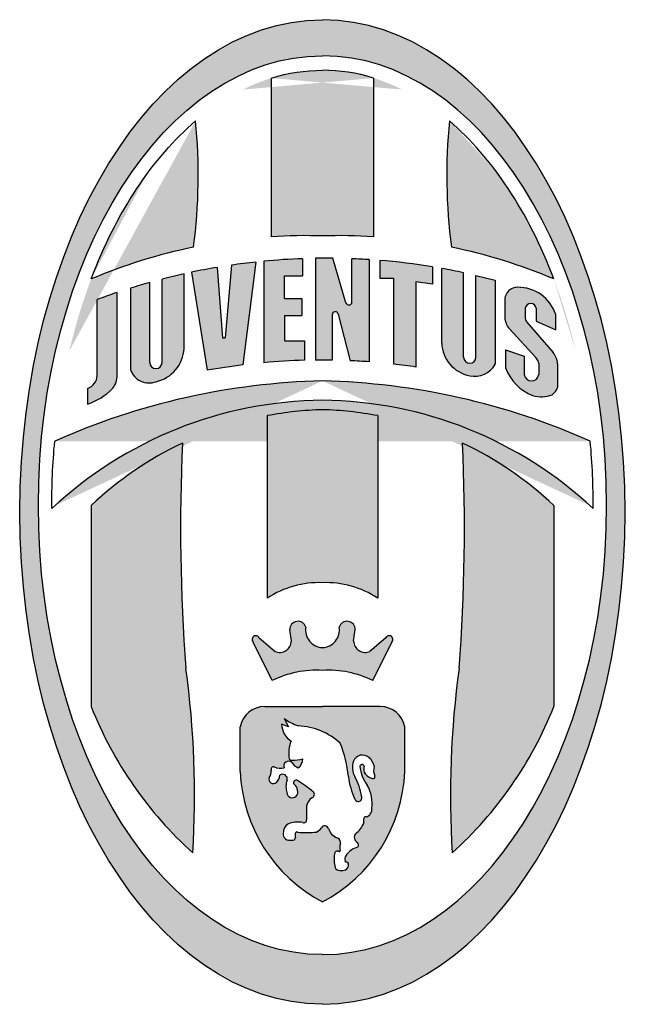
# Model space of a CAD drawing. Units: millimetres. Extents: x -8967.3 to -8924.2, y 21947.8 to 21970.6.
# Drawn here: x -8927.1 to -8925.9, y 21959.8 to 21961.8 of the extents above; entities that cross this region are included whole.
import ezdxf

# ---------------------------------------------------------------- set-up
doc = ezdxf.new("R2010")
doc.units = ezdxf.units.MM
doc.header["$LTSCALE"] = 0.5

# ---------------------------------------------------------------- blocks, each defined once
blk = doc.blocks.new('A$C442026CF')
h = blk.add_hatch(color=178)
edge = h.paths.add_edge_path()
edge.add_ellipse((0.2949601015152439, 0.4799892228020326), major_axis=(0, 0.4799892228020325), ratio=0.6145108891089235, start_angle=180, end_angle=360)
edge.add_ellipse((0.2949601015152439, 0.4799892228020326), major_axis=(0, 0.4799892228020325), ratio=0.6145108891089235, start_angle=0, end_angle=180)
edge = h.paths.add_edge_path(flags=16)
edge.add_ellipse((0.2949601015152439, 0.486595448748858), major_axis=(0, 0.438303093103741), ratio=0.6318180074620808, start_angle=180, end_angle=360)
edge.add_ellipse((0.2949601015152439, 0.486595448748858), major_axis=(0, 0.438303093103741), ratio=0.6318180074620808, start_angle=0, end_angle=180)
h = blk.add_hatch(color=178)
edge = h.paths.add_edge_path()
edge.add_ellipse((0.2949601015152439, 0.4871397499055092), major_axis=(-5.735582915189862e-14, 0.4236803507974401), ratio=0.6226776213505442, start_angle=359.99999999998755, end_angle=370.89247529215936, ccw=False)
edge.add_ellipse((0.2949601015152439, 0.4871397499055092), major_axis=(0, 0.42368035079744), ratio=0.6226776213499647, start_angle=349.10752470781944, end_angle=360, ccw=False)
edge.add_line((0.3448125339500621, 0.9031868798930986), (0.3448125339500621, 0.7484444980326543))
edge.add_arc((0.3110777002848081, 0.2099005986769966), 0.5395994537947747, 86.41562846483724, 91.71165436261501)
edge.add_arc((0.2788425027456796, 0.2099005986769954), 0.5395994537947759, 88.28834563738502, 93.58437153516276)
edge.add_line((0.2451076690804257, 0.7484444980326543), (0.2451076690804257, 0.9031868798930986))
h = blk.add_hatch(color=178)
edge = h.paths.add_edge_path()
edge.add_arc((0.2788425027454196, 0.2099005986769953), 0.5395994537947838, 101.7077585845669, 112.8227649967078)
edge.add_ellipse((0.2949601015152439, 0.4871397499055092), major_axis=(0, 0.42368035079744), ratio=0.6226776213499647, start_angle=27.96000425012602, end_angle=58.699281260565385, ccw=False)
edge.add_arc((-0.3729429565432838, 0.8083000521405097), 0.5467925620033427, -7.357916335130994, 5.569298534468828, ccw=False)
h = blk.add_hatch(color=178)
edge = h.paths.add_edge_path()
edge.add_arc((0.9628631595737716, 0.8083000521405097), 0.5467925620033427, 174.4307014655313, 187.357916335131)
edge.add_arc((0.3110777002850682, 0.2099005986769953), 0.5395994537947838, 67.1772350032922, 78.29224141543301, ccw=False)
edge.add_ellipse((0.2949601015152439, 0.4871397499055092), major_axis=(0, 0.42368035079744), ratio=0.6226776213499647, start_angle=301.3007187394346, end_angle=332.039995749874)
h = blk.add_hatch(color=178)
edge = h.paths.add_edge_path()
edge.add_line((0.1975396512225416, 0.6499396142494334), (0.2001524096795038, 0.6499078123842992))
edge.add_line((0.2001524096795038, 0.6499078123842992), (0.2063791732717846, 0.7207680311713034))
edge.add_arc((0.2987361439941196, 0.08836124367644516), 0.6391151343150501, 96.18114337595449, 98.30876431649932, ccw=False)
edge.add_line((0.2299212340122949, 0.7237608526428971), (0.2173054168380304, 0.6234576262418159))
edge.add_arc((0.2940282001781043, 3.664524581381556e-05), 0.6281242751474362, 97.01596281467914, 100.2182422664135)
edge.add_line((0.1826001553511105, 0.6181983521280472), (0.167186731921106, 0.7137914213092245))
edge.add_arc((0.2987361439941196, 0.08836124367644516), 0.6391151343150501, 99.59646045180688, 101.87812227942982, ccw=False)
edge.add_line((0.1921906437980851, 0.7185328165821829), (0.1975396512225416, 0.6499396142494334))
h = blk.add_hatch(color=178)
edge = h.paths.add_edge_path()
edge.add_line((0.2580188454685413, 0.6470847852624502), (0.2772784941889768, 0.6470847852624502))
edge.add_line((0.2772784941890905, 0.6470847852624502), (0.2772784941889768, 0.6279375549272572))
edge.add_arc((0.2940282001781043, 3.664524581381556e-05), 0.6281242751474362, 91.52804353000725, 95.14780473273915)
edge.add_line((0.2376695531911537, 0.6256274123925891), (0.2376695531911537, 0.724552273476661))
edge.add_arc((0.2987361439941196, 0.08836124367644516), 0.6391151343150501, 92.08311279202428, 95.48289902066739, ccw=False)
edge.add_line((0.2755048408062066, 0.7270540191661325), (0.2755048408062066, 0.7103704972596461))
edge.add_line((0.2755048408062066, 0.7103704972596461), (0.2580188454685413, 0.7103704972596461))
edge.add_line((0.2580188454685413, 0.7103704972596461), (0.2580188454685413, 0.6882437378853865))
edge.add_line((0.2580188454685413, 0.6882437378853865), (0.2749122974119018, 0.6882437378853865))
edge.add_line((0.2749122974119018, 0.6882437378853865), (0.2749122974119018, 0.6715673289681945))
edge.add_line((0.2749122974119018, 0.6715673289681945), (0.2580188454685413, 0.6715673289681945))
edge.add_line((0.2580188454685413, 0.6715673289681945), (0.2580188454685413, 0.6470847852624502))
h = blk.add_hatch(color=178)
edge = h.paths.add_edge_path()
edge.add_line((0.3177116629382226, 0.683998415250187), (0.304953014489115, 0.7274461405655757))
edge.add_arc((0.2987361439941196, 0.08836124367644516), 0.6391151343150501, 89.44265745002434, 90.94220588550087)
edge.add_line((0.2882266281814054, 0.7273899636788883), (0.2882266281812917, 0.6281341271638894))
edge.add_arc((0.2940282001781043, 3.664524581381556e-05), 0.6281242751474362, 89.05437764128851, 90.52921106467278, ccw=False)
edge.add_line((0.3043944330652266, 0.6280753751385078), (0.3043944330652266, 0.6721446551387089))
edge.add_arc((0.3074107176762482, 0.6721446551387089), 0.003016284611021547, 14.167162315308815, 180, ccw=False)
edge.add_line((0.3103352643514654, 0.6728828960201554), (0.3217792178381842, 0.6275475902087919))
edge.add_arc((0.2940282001781043, 3.664524581381556e-05), 0.6281242751474362, 85.75293757997167, 87.46780378256199, ccw=False)
edge.add_line((0.3405454261492196, 0.6264360806841296), (0.3405454261492196, 0.7261073834814624))
edge.add_arc((0.2987361439941196, 0.08836124367644516), 0.6391151343150501, 86.2491777362739, 87.76845100746878)
edge.add_line((0.3236220290168603, 0.7269916905212312), (0.3236220290168603, 0.684848277187939))
edge.add_arc((0.3206057444058388, 0.684848277187939), 0.003016284611021547, -163.63485185702632, 0, ccw=False)
h = blk.add_hatch(color=178)
edge = h.paths.add_edge_path()
edge.add_line((0.386008218668394, 0.7044039780653293), (0.386008218668394, 0.6213898308238868))
edge.add_arc((0.2940282001781043, 3.664524581381556e-05), 0.6281242751474362, 81.57955526180282, 83.59709788471662)
edge.add_line((0.3640761594715514, 0.6242428519021814), (0.3640761594715514, 0.7080293907124542))
edge.add_line((0.3640761594715514, 0.7080293907124542), (0.3507021766827165, 0.7080293907124542))
edge.add_line((0.3507021766827165, 0.7080293907124542), (0.3507021766826028, 0.725360212558769))
edge.add_arc((0.2987361439941196, 0.08836124367644516), 0.6391151343150501, 80.69428979069693, 85.33616913390767, ccw=False)
edge.add_line((0.4020824495428315, 0.7190653708549348), (0.4020824495428315, 0.7023172864405751))
edge.add_line((0.4020824495428315, 0.7023172864405751), (0.386008218668394, 0.7044039780653293))
h = blk.add_hatch(color=178)
edge = h.paths.add_edge_path()
edge.add_line((0.138666078309484, 0.6258605791052219), (0.138666078309484, 0.707106529704788))
edge.add_arc((0.2987361439941196, 0.08836124367644516), 0.6391151343150501, 102.53414957642838, 104.50448325167531, ccw=False)
edge.add_line((0.1600344381147352, 0.7122442388740069), (0.1600344381147352, 0.6395037098282046))
edge.add_arc((0.1251508461454023, 0.6411885248012936), 0.03492425504112021, 282.4953232097887, 357.23486529239045, ccw=False)
edge.add_arc((0.1258579317214981, 0.6247902275836168), 0.01897776467075289, 198.3663839575087, 291.1556346681473, ccw=False)
edge.add_line((0.1078468745899954, 0.6188104806906267), (0.1078468745898817, 0.6983034062926095))
edge.add_arc((0.2987361439941196, 0.08836124367644516), 0.6391151343150501, 105.62372730555651, 107.3781841558174, ccw=False)
edge.add_line((0.126610511127069, 0.7038617891032004), (0.126610511127069, 0.6258605791052219))
edge.add_arc((0.1326382947182765, 0.6258605791052219), 0.00602778359123355, 180, 360)
h = blk.add_hatch(color=178)
edge = h.paths.add_edge_path()
edge.add_line((0.4445337154929803, 0.7106242291220042), (0.4632973520301675, 0.7059272431617387))
edge.add_line((0.4632973520301675, 0.7059272431617387), (0.4632973520299402, 0.6240859066636517))
edge.add_arc((0.4433500727523096, 0.6352244277648538), 0.0228464571192152, 257.58212787581, 330.82109587087695, ccw=False)
edge.add_arc((0.4447107468398599, 0.6459430708404739), 0.03362111160837939, 181.9839288551622, 259.24578479441107, ccw=False)
edge.add_line((0.4111097885052004, 0.6447791358012296), (0.4111097885053141, 0.717519664846975))
edge.add_arc((0.2987361439941196, 0.08836124367644516), 0.6391151343150501, 77.92093939829442, 79.87321677463171, ccw=False)
edge.add_line((0.4324781483104516, 0.7133262276491337), (0.4324781483104516, 0.6311360050782469))
edge.add_arc((0.4385059319016591, 0.6311360050782469), 0.00602778359123355, 180, 360)
edge.add_line((0.4445337154928666, 0.6311360050782469), (0.4445337154929803, 0.7106242291220042))
h = blk.add_hatch(color=178)
edge = h.paths.add_edge_path()
edge.add_line((0.06598706405293342, 0.6003825228831374), (0.06598706405293342, 0.5853035461245781))
edge.add_arc((0.04795132115202705, 0.6415525999246938), 0.05906982372917583, 287.777971351149, 316.1749239735642)
edge.add_arc((0.07410336073371582, 0.6132580677850115), 0.02073783732511647, 322.5539489664018, 360)
edge.add_line((0.09484119805881619, 0.6132580677850115), (0.09484119805881619, 0.6940798300947222))
edge.add_arc((0.2987361439941196, 0.08836124367644516), 0.6391151343150501, 108.6040885828233, 110.4515086701597)
edge.add_line((0.07542003674825537, 0.687191830032134), (0.07542003674825537, 0.6130298800935634))
edge.add_arc((0.06097722865206379, 0.6139605334371936), 0.01447276135883775, 290.25238764811667, 356.31312063443346, ccw=False)
h = blk.add_hatch(color=178)
edge = h.paths.add_edge_path()
edge.add_arc((0.4978796161785795, 0.6781020531850004), 0.005313431578190462, 5.912200717724788, 174.0877992822752)
edge.add_line((0.4925944472443007, 0.6786493597464869), (0.4925944472443007, 0.6689130963623029))
edge.add_arc((0.5009010381065764, 0.6700922063756138), 0.008389860080879314, 188.0790885524139, 217.5880729389349)
edge.add_line((0.4942527733883253, 0.6649745576564783), (0.5197520233559771, 0.635555385933003))
edge.add_arc((0.5046857836781555, 0.6231475178681762), 0.01951785766790087, 4.234334514560317, 39.47331316260289, ccw=False)
edge.add_line((0.5241503655997803, 0.6245886349906868), (0.5241503655997803, 0.601449108520228))
edge.add_arc((0.5095218792772584, 0.6068441103850546), 0.01559162137833567, 306.56123800085663, 339.75597015265987, ccw=False)
edge.add_arc((0.5080013935911438, 0.6241852337153091), 0.03176022809439374, 254.9695234149538, 289.89538724979695, ccw=False)
edge.add_arc((0.5168008661960357, 0.6364481497620318), 0.04619276801560392, 200.2316003504405, 248.3583058640378, ccw=False)
edge.add_line((0.4734580793647183, 0.6204739628769858), (0.4734580793647183, 0.6382316352151065))
edge.add_line((0.4734580793647183, 0.6382316352151065), (0.4915962701170429, 0.631942204772713))
edge.add_line((0.4915962701170429, 0.631942204772713), (0.4915962701170429, 0.6139986138373388))
edge.add_arc((0.4986769648409108, 0.6149861603790896), 0.007149229744735679, 187.9398414741245, 352.0601585261979)
edge.add_line((0.5057576595646651, 0.6139986138373956), (0.5057576595645514, 0.6247525369117284))
edge.add_arc((0.494302185925676, 0.6225346299263492), 0.01166820413288883, 10.95752668550073, 43.60550566201907)
edge.add_line((0.5027511977777976, 0.6305820634556767), (0.4772519478101458, 0.6585530271581774))
edge.add_arc((0.4899876156465552, 0.6702811363048795), 0.01731316780361262, 182.4718128264723, 222.6415639905144, ccw=False)
edge.add_line((0.4726905567131325, 0.6695344558847864), (0.4726905567131325, 0.6877667099056453))
edge.add_arc((0.4849643237782857, 0.6868679725380389), 0.01230662776009619, 90.00000000052762, 175.8120339390498, ccw=False)
edge.add_arc((0.4854543979498658, 0.660410751846598), 0.03876694622313498, 18.39026912634688, 90.72432658108158, ccw=False)
edge.add_line((0.5222415009729957, 0.6726412534972042), (0.5222415009729957, 0.6577237323622285))
edge.add_line((0.5222415009729957, 0.6577237323622285), (0.5031647851128582, 0.6660117877254379))
edge.add_line((0.5031647851128582, 0.6660117877254379), (0.5031647851128582, 0.6786493597464869))
h = blk.add_hatch(color=40)
edge = h.paths.add_edge_path()
edge.add_arc((0.2990021399959915, 0.1967388213888626), 0.3923063666385897, 90.59034434053177, 133.0590609420503)
edge.add_ellipse((0.2949601015152439, 0.4871397499055092), major_axis=(0, 0.42368035079744), ratio=0.6226776213499647, start_angle=81.60906448706169, end_angle=90.50877711532439, ccw=False)
edge.add_arc((0.3103263629993762, -0.06805861949675318), 0.6760867810178701, 91.30234427387597, 114.1270809559121, ccw=False)
edge.add_arc((0.2795938400311115, -0.06805861949675318), 0.6760867810178701, 65.87291904408778, 88.69765572612391, ccw=False)
edge.add_ellipse((0.2949601015152439, 0.4871397499055092), major_axis=(0, 0.42368035079744), ratio=0.6226776213499647, start_angle=269.4912228846756, end_angle=278.3909355129383, ccw=False)
edge.add_arc((0.2909180630344963, 0.1967388213888626), 0.3923063666385897, 46.94093905794976, 89.40965565946826)
h = blk.add_hatch(color=178)
edge = h.paths.add_edge_path()
edge.add_arc((0.2916845301281228, 0.3190804315869968), 0.09200966299524402, 87.95982209457058, 123.2899867669133)
edge.add_line((0.241182566192947, 0.3959916123293965), (0.241182566192947, 0.5739738375660863))
edge.add_arc((0.304362920650874, 0.2381366821228426), 0.3417284772529999, 91.57671921239091, 100.65440809327629, ccw=False)
edge.add_arc((0.2855572823796138, 0.2381366821228426), 0.3417284772529999, 79.34559190672371, 88.42328078760909, ccw=False)
edge.add_line((0.3487376368375408, 0.5739738375660863), (0.3487376368375408, 0.3959916123293965))
edge.add_arc((0.298235672902365, 0.3190804315869968), 0.09200966299524402, 56.71001323308673, 92.04017790542943)
h = blk.add_hatch(color=178)
edge = h.paths.add_edge_path()
edge.add_arc((1.937940860550725, 0.4637569493663705), 1.781334595324841, 177.3150996725597, 184.3870666356185)
edge.add_arc((-0.751589912074337, 0.2030225139372988), 0.9218575049369835, -3.4529859523145205, 7.760020705984175, ccw=False)
edge.add_arc((0.4243455933770974, 0.4307930836561695), 0.3816597008438489, 201.6035567236632, 227.9249303239438, ccw=False)
edge.add_line((0.06949610025367292, 0.2902727489059771), (0.06949610025378661, 0.4863622425355629))
edge.add_arc((0.304362920650874, 0.2381366821228426), 0.3417284772529999, 115.25565740132049, 133.4160287943963, ccw=False)
h = blk.add_hatch(color=178)
edge = h.paths.add_edge_path()
edge.add_arc((-1.348020657520237, 0.4637569493663705), 1.781334595324841, 355.6129333643815, 362.6849003274403)
edge.add_arc((0.2855572823796138, 0.2381366821228426), 0.3417284772529999, 46.58397120560369, 64.74434259867951, ccw=False)
edge.add_line((0.5204241027767011, 0.4863622425355629), (0.5204241027768148, 0.2902727489059771))
edge.add_arc((0.1655746096533903, 0.4307930836561695), 0.3816597008438489, 312.0750696760563, 338.39644327633687, ccw=False)
edge.add_arc((1.341510115104825, 0.2030225139372988), 0.9218575049369835, 172.2399792940158, 183.4529859523145, ccw=False)
h = blk.add_hatch(color=178)
edge = h.paths.add_edge_path()
edge.add_arc((0.2955042424902103, 0.3647207299360389), 0.01702495651772644, 169.9701128620251, 268.1684363323807)
edge.add_arc((0.2944159605402774, 0.3647207299360389), 0.01702495651772644, 271.8315636676193, 370.0298871379749)
edge.add_arc((0.3188607467914153, 0.3654579887278828), 0.007996624145441144, -1.8284771201011267, 163.8234847132506, ccw=False)
edge.add_line((0.3268532992569817, 0.3652028362075725), (0.3253103003498836, 0.3541969445072937))
edge.add_arc((0.3367197432939975, 0.3544334094286796), 0.01141189309244085, 181.1873062247022, 293.2334130246199)
edge.add_line((0.3412214823711111, 0.3439469586833184), (0.3567111234540334, 0.3573330976879561))
edge.add_arc((0.3599387643315595, 0.3556598303123337), 0.003635586519990274, -43.65943080083741, 152.5969602309154, ccw=False)
edge.add_line((0.3625689517766659, 0.3531499292489571), (0.3439853592781219, 0.3155796948130956))
edge.add_arc((0.3005082867040301, 0.227514611862432), 0.09821259936851326, 63.7247912928774, 93.23845331098626)
edge.add_arc((0.2894119163264577, 0.227514611862432), 0.09821259936851326, 86.76154668901376, 116.2752087071226)
edge.add_line((0.2459348437523659, 0.3155796948130956), (0.2273512512538218, 0.3531499292489571))
edge.add_arc((0.2299814386989283, 0.3556598303123337), 0.003635586519990274, 27.403039769084614, 223.6594308008374, ccw=False)
edge.add_line((0.2332090795764543, 0.3573330976879561), (0.2486987206593767, 0.3439469586833184))
edge.add_arc((0.2532004597364903, 0.3544334094286796), 0.01141189309244085, 246.7665869753801, 358.8126937752978)
edge.add_line((0.2646099026806041, 0.3541969445072937), (0.2630669037735061, 0.3652028362075725))
edge.add_arc((0.2710594562390725, 0.3654579887278828), 0.007996624145441144, 16.176515286749407, 181.8284771201011, ccw=False)
h = blk.add_hatch(color=178)
edge = h.paths.add_edge_path(flags=16)
edge.add_arc((0.2903830024320087, 0.3245450195210537), 0.05644460906981778, 234.5443733974704, 250.417067951059)
edge.add_arc((0.2690250925330702, 0.2079837732893566), 0.06342846627151992, 47.01093833093972, 87.7959878672774, ccw=False)
edge.add_arc((0.2074574485491212, 0.2116988555619628), 0.113173846737474, 5.272821870060682, 22.156330585859905, ccw=False)
edge.add_arc((0.3951381199426578, 0.2316180737719264), 0.07558747401041957, 187.2344716346901, 204.680651130969)
edge.add_arc((0.3297889873382474, 0.2011470518713736), 0.00350746123923562, 198.1277876288326, 386.8642826612287)
edge.add_arc((0.2751960561901114, 0.1939755669173451), 0.05838226448082783, 8.626025523449044, 28.27023214042093)
edge.add_arc((0.3428785472332265, 0.2309380328185284), 0.01874045441670208, 160.9619174665631, 209.7905423650556, ccw=False)
edge.add_arc((0.3338022520892991, 0.2336426372283427), 0.00928717293989458, 48.00059915889523, 158.4687882555911, ccw=False)
edge.add_arc((0.3321185888308946, 0.2296512676969087), 0.01345503175312874, 9.99809404953669, 54.05654461156411, ccw=False)
edge.add_arc((0.3587951012868871, 0.2279538210721626), 0.01401860235401482, 163.2784297634518, 204.0917789728304)
edge.add_arc((0.3443073071862273, 0.2217099690820419), 0.001768922411550578, -108.4750230011648, 17.145120663011824, ccw=False)
edge.add_arc((0.3484487302662274, 0.2349424341581425), 0.01563404248655226, 221.0143488823007, 252.497187841738, ccw=False)
edge.add_arc((0.343250770505847, 0.2295001472183458), 0.008170096530988871, 161.500720634599, 216.1323919543669, ccw=False)
edge.add_arc((0.3334593766627449, 0.2315910720668626), 0.002104077059495185, 13.78582886779017, 168.3313646303212)
edge.add_arc((0.3687347908426091, 0.2358264644270207), 0.03752988613013095, 185.8264080946751, 216.578616737034)
edge.add_arc((0.3085140052189672, 0.1958272128678686), 0.03487034250563925, -7.978220858496286, 30.378428774061774, ccw=False)
edge.add_arc((0.3352524739038927, 0.1900397309128152), 0.00785175058171925, -72.00495544380482, 6.931681092069084, ccw=False)
edge.add_arc((0.3367782407980258, 0.181146566842699), 0.001685787316831921, 57.73589204453233, 171.9320739780462)
edge.add_arc((0.3424626807375262, 0.1791554151112678), 0.007683582229205893, 163.1458768994184, 198.5137767475976)
edge.add_arc((0.3133329800887168, 0.1851128921720147), 0.02340222437785432, 306.3119155367766, 338.97204613851164, ccw=False)
edge.add_arc((0.3313799689051393, 0.1626860489434989), 0.005503088286564269, 139.5651369093141, 245.253253387004)
edge.add_arc((0.3272515527526139, 0.1554275780559351), 0.002905305130501923, -50.381957067486724, 51.09102533340848, ccw=False)
edge.add_arc((0.3343964133523514, 0.1340951805278223), 0.01981424096443115, 105.491354858794, 147.8142084034913)
edge.add_arc((0.3216309967509687, 0.1416029023741316), 0.00503121831311952, 142.7315034580339, 200.004806231832)
edge.add_arc((0.3178473413001939, 0.1395555253619705), 0.0009987702227184235, 160.9372145258415, 264.8883859177707)
edge.add_arc((0.3184167759403636, 0.1366754830257264), 0.001996913680851449, -10.684867233833586, 109.2517477638579, ccw=False)
edge.add_arc((0.314358018211351, 0.1363372626700539), 0.006021133670051373, 299.6950644215163, 359.6952881971309, ccw=False)
edge.add_arc((0.3131421543019997, 0.1417410527769221), 0.01143304938270377, 263.4445205482974, 291.54530291490323, ccw=False)
edge.add_arc((0.3117004154009919, 0.1350619755135654), 0.004681210286146833, 201.9655519187694, 271.6707128557984, ccw=False)
edge.add_arc((0.3314000918303464, 0.1408993856094867), 0.02521025930144206, 167.679393518727, 197.5179718417116, ccw=False)
edge.add_arc((0.3093983116353911, 0.1466889096707291), 0.002659668504217719, 63.424582828127086, 188.8702596790507, ccw=False)
edge.add_arc((0.3111992766793037, 0.1498973047385448), 0.001030480209282475, 233.628431644624, 364.4688565124021)
edge.add_arc((0.3237561010474792, 0.1529339945712991), 0.01190248406903398, 162.8035727642476, 194.3819613474747, ccw=False)
edge.add_arc((0.3077721397285131, 0.1576691411081015), 0.004771166862248844, 345.2320327331531, 434.3265606032197)
edge.add_arc((0.3142918310716141, 0.1752161534355423), 0.01396951575994574, 195.5415080325396, 248.010314817797, ccw=False)
edge.add_arc((0.2972030719840859, 0.1701165634403878), 0.003875243558981687, 20.49225304137532, 150.2707233752803)
edge.add_arc((0.2826161980201505, 0.1795509103197332), 0.0135042844859224, 299.0673473176052, 326.1988264459361, ccw=False)
edge.add_arc((0.2790720335207197, 0.2898975251559932), 0.1225672897379282, 266.141494600772, 274.72911363442086, ccw=False)
edge.add_arc((0.2699373707439463, 0.1661903546388999), 0.001672203105972815, 57.97404604258918, 177.2721837803506)
edge.add_arc((0.2856045892244765, 0.1661256055678564), 0.01733812754836132, 179.5230347838715, 191.4091044698998)
edge.add_arc((0.2656166140276355, 0.1627105854000206), 0.002992489365764523, 310.0784132737814, 359.7187614115273, ccw=False)
edge.add_arc((0.2639094707219556, 0.1718703735024292), 0.01201234433261721, 259.6391444236779, 287.6082198558251, ccw=False)
edge.add_arc((0.2621071137029958, 0.1654374038762967), 0.005395400446134192, 196.9141624713226, 266.19516413751853, ccw=False)
edge.add_arc((0.2689559370249981, 0.1664184238954931), 0.01227869360038039, 165.3517447326851, 191.9898237964719, ccw=False)
edge.add_arc((0.2650952206937518, 0.1684960766068002), 0.008084430414920104, 102.45422488480648, 172.6986355014119, ccw=False)
edge.add_arc((0.271079962724798, 0.1505672637534872), 0.02695464889550881, 79.9940761290386, 106.66122227497871, ccw=False)
edge.add_arc((0.2768165307182926, 0.1795856089458994), 0.002688555110700519, 246.9375773168959, 366.1533867736969)
edge.add_line((0.2794895957141534, 0.1798737965777946), (0.2794895957141534, 0.1930055206598809))
edge.add_arc((0.2910481501788809, 0.1913591719152805), 0.01167521500887605, 123.4088165940714, 171.8935729673838, ccw=False)
edge.add_arc((0.2834889495725292, 0.2044457372136321), 0.003526704105552072, 288.7002173892301, 406.5994207862458)
edge.add_arc((0.2192211973290341, 0.130417224753387), 0.1015571106385698, 48.95253444128477, 59.58903785157091)
edge.add_arc((0.2691622514828396, 0.2160207233013693), 0.002465115076423234, 53.47905469120676, 220.1074580640846)
edge.add_arc((0.2645625238328648, 0.2091567512097754), 0.005933169327151625, -4.879837851080595, 62.775289083725, ccw=False)
edge.add_arc((0.265496848535463, 0.2066450224416485), 0.005366750674234509, -176.79719500119018, 21.960807389712386, ccw=False)
edge.add_arc((0.2799899322419606, 0.2119022649241629), 0.02061459013450015, 161.6040078339718, 195.6387093754879, ccw=False)
edge.add_arc((0.2560272210375842, 0.2197348317293972), 0.004597238859540783, 343.2232844233766, 486.6583582232465)
edge.add_arc((0.2432811454053763, 0.2235435492571582), 0.01000205882548103, 312.52287533881895, 359.3081784574741, ccw=False)
edge.add_arc((0.247168187454804, 0.2195487434867687), 0.004433727349893122, 161.2149792839753, 310.3933427049984, ccw=False)
edge.add_arc((0.2354483829573155, 0.2269567621834767), 0.009609782168290181, 321.5148713906112, 364.926829277008)
edge.add_arc((0.2475783479078473, 0.2288252385637861), 0.002760383886151693, 82.43759381059311, 202.2037977751453, ccw=False)
edge.add_arc((0.2540811905739702, 0.2429633752290101), 0.01294968632698876, 241.6986632435574, 285.5903323931501)
edge.add_arc((0.261750226805475, 0.232361329394962), 0.004587667196478604, 45.00074945597589, 204.0714146366083, ccw=False)
edge.add_arc((0.2763527532165426, 0.2431921615595911), 0.01365934036483213, 213.7403963843165, 248.4215846023667)
edge.add_arc((0.2646830596058862, 0.2393011613222598), 0.01103654678643612, 307.0271776826777, 360.1043833632414)
edge.add_arc((0.2667898113397769, 0.2670692779831825), 0.02914949343035013, 267.0397914869896, 287.8390493699311, ccw=False)
edge.add_arc((0.2647018955130989, 0.2402903504415121), 0.002403345177392747, 200.3807562798256, 284.0281125404315, ccw=False)
edge.add_arc((0.2937023933847058, 0.2446430358745033), 0.03168133704284248, 157.8370368329948, 189.4280164856791, ccw=False)
edge.add_arc((0.2755537585898082, 0.2737675020477468), 0.02049801054363939, 182.2842299283813, 236.90696906886012, ccw=False)
edge.add_line((0.2550720357012324, 0.2729505174929727), (0.2618604355293428, 0.2705702701882728))
edge.add_line((0.2618604355293428, 0.2705702701882728), (0.2576410493447838, 0.2785672161689945))
edge = h.paths.add_edge_path()
edge.add_line((0.2386379296838186, 0.29020671902083), (0.2949601015152439, 0.29020671902083))
edge.add_line((0.2949601015152439, 0.29020671902083), (0.3512822733466692, 0.29020671902083))
edge.add_arc((0.3512822733466692, 0.2658908716287556), 0.02431584739206728, 10.948536462978382, 90, ccw=False)
edge.add_line((0.375155527906827, 0.2705091127550077), (0.375155527906827, 0.226801118311414))
edge.add_arc((0.2249625432482389, 0.2328044457136116), 0.1503129155480092, 297.7541703383436, 357.711062741645, ccw=False)
edge.add_arc((0.3649576597822488, 0.2328044457136116), 0.1503129155480092, 182.288937258355, 242.2458296616564, ccw=False)
edge.add_line((0.2147646751236607, 0.226801118311414), (0.2147646751236607, 0.2705091127550077))
edge.add_arc((0.2386379296838186, 0.2658908716287556), 0.02431584739206728, 90, 169.0514635370216, ccw=False)
for p, q in [((0.2063791732717846, 0.7207680311713034), (0.2001524096795038, 0.6499078123842992)), ((0.2299212340122949, 0.7237608526428971), (0.2173054168380304, 0.6234576262418159)), ((0.2376695531911537, 0.724552273476661), (0.2376695531911537, 0.6256274123925891)), ((0.2755048408062066, 0.7270540191661325), (0.2755048408062066, 0.7103704972596461)), ((0.2882266281814054, 0.7273899636788883), (0.2882266281812917, 0.6281341271638894)), ((0.3177116629382226, 0.683998415250187), (0.304953014489115, 0.7274461405655757)), ((0.3236220290168603, 0.684848277187939), (0.3236220290168603, 0.7269916905212312)), ((0.3405454261492196, 0.7261073834814624), (0.3405454261492196, 0.6264360806841296)), ((0.3507021766826028, 0.725360212558769), (0.3507021766827165, 0.7080293907124542)), ((0.1600344381147352, 0.6395037098282046), (0.1600344381147352, 0.7122442388740069)), ((0.167186731921106, 0.7137914213092245), (0.1826001553511105, 0.6181983521280472)), ((0.1921906437980851, 0.7185328165821829), (0.1975396512225416, 0.6499396142494334)), ((0.4020824495428315, 0.7190653708549348), (0.4020824495428315, 0.7023172864405751)), ((0.4111097885052004, 0.6447791358012296), (0.4111097885053141, 0.717519664846975)), ((0.4324781483104516, 0.6311360050782469), (0.4324781483104516, 0.7133262276491337)), ((0.4445337154928666, 0.6311360050782469), (0.4445337154929803, 0.7106242291220042)), ((0.4445337154929803, 0.7106242291220042), (0.4632973520301675, 0.7059272431617387)), ((0.126610511127069, 0.6258605791052219), (0.126610511127069, 0.7038617891032004)), ((0.138666078309484, 0.6258605791052219), (0.138666078309484, 0.707106529704788)), ((0.2580188454685413, 0.6882437378853865), (0.2580188454685413, 0.7103704972596461)), ((0.2580188454685413, 0.7103704972596461), (0.2755048408062066, 0.7103704972596461)), ((0.3507021766827165, 0.7080293907124542), (0.3640761594715514, 0.7080293907124542)), ((0.3640761594715514, 0.7080293907124542), (0.3640761594715514, 0.6242428519021814)), ((0.4020824495428315, 0.7023172864405751), (0.386008218668394, 0.7044039780653293)), ((0.386008218668394, 0.7044039780653293), (0.386008218668394, 0.6213898308238868)), ((0.4632973520301675, 0.7059272431617387), (0.4632973520299402, 0.6240859066636517)), ((0.09484119805881619, 0.6132580677850115), (0.09484119805881619, 0.6940798300947222)), ((0.1078468745898817, 0.6983034062926095), (0.1078468745899954, 0.6188104806906267)), ((0.07542003674825537, 0.6130298800935634), (0.07542003674825537, 0.687191830032134)), ((0.2580188454685413, 0.6882437378853865), (0.2749122974119018, 0.6882437378853865)), ((0.2749122974119018, 0.6882437378853865), (0.2749122974119018, 0.6715673289681945)), ((0.4726905567131325, 0.6877667099056453), (0.4726905567131325, 0.6695344558847864)), ((0.3103352643514654, 0.6728828960201554), (0.3217792178381842, 0.6275475902087919)), ((0.4925944472443007, 0.6786493597464869), (0.4925944472443007, 0.6689130963623029)), ((0.5031647851128582, 0.6786493597464869), (0.5031647851128582, 0.6660117877254379)), ((0.5222415009729957, 0.6577237323622285), (0.5222415009729957, 0.6726412534972042)), ((0.2580188454685413, 0.6715673289681945), (0.2580188454685413, 0.6470847852624502)), ((0.2580188454685413, 0.6715673289681945), (0.2749122974119018, 0.6715673289681945)), ((0.3043944330652266, 0.6721446551387089), (0.3043944330652266, 0.6280753751385078)), ((0.4942527733883253, 0.6649745576564783), (0.5197520233559771, 0.635555385933003)), ((0.5031647851128582, 0.6660117877254379), (0.5222415009729957, 0.6577237323622285)), ((0.4772519478101458, 0.6585530271581774), (0.5027511977777976, 0.6305820634556767)), ((0.1975396512225416, 0.6499396142494334), (0.2001524096795038, 0.6499078123842992)), ((0.2580188454685413, 0.6470847852624502), (0.2772784941889768, 0.6470847852624502)), ((0.2772784941890905, 0.6470847852624502), (0.2772784941889768, 0.6279375549272572)), ((0.4734580793647183, 0.6382316352151065), (0.4915962701170429, 0.631942204772713)), ((0.4734580793647183, 0.6382316352151065), (0.4734580793647183, 0.6204739628769858)), ((0.4915962701170429, 0.631942204772713), (0.4915962701170429, 0.6139986138373388)), ((0.5057576595645514, 0.6247525369117284), (0.5057576595646651, 0.6139986138373956)), ((0.5241503655997803, 0.6245886349906868), (0.5241503655997803, 0.601449108520228)), ((0.06598706405293342, 0.6003825228831374), (0.06598706405293342, 0.5853035461245781)), ((0.241182566192947, 0.5739738375660863), (0.241182566192947, 0.3959916123293965)), ((0.3487376368375408, 0.5739738375660863), (0.3487376368375408, 0.3959916123293965)), ((0.06949610025378661, 0.4863622425355629), (0.06949610025367292, 0.2902727489059771)), ((0.5204241027767011, 0.4863622425355629), (0.5204241027768148, 0.2902727489059771)), ((0.2646099026806041, 0.3541969445072937), (0.2630669037735061, 0.3652028362075725)), ((0.3253103003498836, 0.3541969445072937), (0.3268532992569817, 0.3652028362075725)), ((0.2332090795764543, 0.3573330976879561), (0.2486987206593767, 0.3439469586833184)), ((0.3567111234540334, 0.3573330976879561), (0.3412214823711111, 0.3439469586833184)), ((0.2459348437523659, 0.3155796948130956), (0.2273512512538218, 0.3531499292489571)), ((0.3439853592781219, 0.3155796948130956), (0.3625689517766659, 0.3531499292489571)), ((0.2386379296838186, 0.29020671902083), (0.2949601015152439, 0.29020671902083)), ((0.3512822733466692, 0.29020671902083), (0.2949601015152439, 0.29020671902083)), ((0.2576410493447838, 0.2785672161689945), (0.2618604355293428, 0.2705702701882728)), ((0.2147646751236607, 0.226801118311414), (0.2147646751236607, 0.2705091127550077)), ((0.2618604355293428, 0.2705702701882728), (0.2550720357012324, 0.2729505174929727)), ((0.375155527906827, 0.226801118311414), (0.375155527906827, 0.2705091127550077)), ((0.2794895957141534, 0.1930055206598809), (0.2794895957141534, 0.1798737965777946))]:
    blk.add_line(p, q)
blk.add_lwpolyline([(0.3448125339500621, 0.9031868798930986), (0.3448125339500621, 0.7484444980326543, 0.02311238638829829), (0.2949601015152439, 0.7492592859580327, 0.02311238638829824), (0.2451076690804257, 0.7484444980326543), (0.2451076690804257, 0.9031868798930986)], format="xyb")
for centre, radius, start, end in [((-0.3729429565432838, 0.8083000521405097), 0.5467925620033427, 352.6420836648691, 5.569298534468754), ((0.9628631595737716, 0.8083000521405097), 0.5467925620033427, 174.4307014655313, 187.357916335131), ((0.2788425027454196, 0.2099005986769953), 0.5395994537947838, 101.7077585845669, 112.8227649967078), ((0.3110777002850682, 0.2099005986769953), 0.5395994537947838, 67.17723500329221, 78.29224141543304), ((0.2987361439941196, 0.08836124367644516), 0.6391151343150501, 96.18114337595448, 98.30876431649932), ((0.2987361439941196, 0.08836124367644516), 0.6391151343150501, 92.0831127920243, 95.4828990206674), ((0.2987361439941196, 0.08836124367644516), 0.6391151343150501, 89.44265745002434, 90.94220588550087), ((0.2987361439941196, 0.08836124367644516), 0.6391151343150501, 86.2491777362739, 87.76845100746878), ((0.2987361439941196, 0.08836124367644516), 0.6391151343150501, 80.69428979069696, 85.33616913390776), ((0.2987361439941196, 0.08836124367644516), 0.6391151343150501, 102.5341495764284, 104.5044832516752), ((0.2987361439941196, 0.08836124367644516), 0.6391151343150501, 99.59646045180688, 101.8781222794298), ((0.2987361439941196, 0.08836124367644516), 0.6391151343150501, 77.9209393982944, 79.87321677463163), ((0.2987361439941196, 0.08836124367644516), 0.6391151343150501, 105.6237273055565, 107.3781841558174), ((0.2987361439941196, 0.08836124367644516), 0.6391151343150501, 108.6040885828233, 110.4515086701597), ((0.4849643237782857, 0.6868679725380389), 0.01230662776009619, 90.00000000052762, 175.8120339390498), ((0.4854543979498658, 0.660410751846598), 0.03876694622313498, 18.39026912634688, 90.72432658108151), ((0.3206057444058388, 0.684848277187939), 0.003016284611021547, 196.3651481429738, 0), ((0.4978796161785795, 0.6781020531850004), 0.005313431578190462, 5.912200717724788, 174.0877992822752), ((0.3074107176762482, 0.6721446551387089), 0.003016284611021547, 14.16716231530879, 180), ((0.4899876156465552, 0.6702811363048795), 0.01731316780361262, 182.4718128264723, 222.6415639905144), ((0.5009010381065764, 0.6700922063756138), 0.008389860080879314, 188.0790885524139, 217.5880729389349), ((0.4447107468398599, 0.6459430708404739), 0.03362111160837939, 181.9839288551622, 259.2457847944112), ((0.1251508461454023, 0.6411885248012936), 0.03492425504112021, 282.4953232097887, 357.2348652923905), ((0.5046857836781555, 0.6231475178681762), 0.01951785766790087, 4.234334514560367, 39.47331316260296), ((0.1326382947182765, 0.6258605791052219), 0.00602778359123355, 180, 0), ((0.2940282001781043, 3.664524581381556e-05), 0.6281242751474362, 91.52804353000725, 95.14780473273915), ((0.2940282001781043, 3.664524581381556e-05), 0.6281242751474362, 89.05437764128848, 90.52921106467275), ((0.2940282001781043, 3.664524581381556e-05), 0.6281242751474362, 85.7529375799717, 87.46780378256204), ((0.2940282001781043, 3.664524581381556e-05), 0.6281242751474362, 81.57955526180282, 83.59709788471662), ((0.4385059319016591, 0.6311360050782469), 0.00602778359123355, 180, 0), ((0.494302185925676, 0.6225346299263492), 0.01166820413288883, 10.95752668550073, 43.60550566201907), ((0.1258579317214981, 0.6247902275836168), 0.01897776467075289, 198.3663839575086, 291.1556346681473), ((0.2940282001781043, 3.664524581381556e-05), 0.6281242751474362, 97.01596281467914, 100.2182422664135), ((0.4433500727523096, 0.6352244277648538), 0.0228464571192152, 257.58212787581, 330.8210958708769), ((0.5168008661960357, 0.6364481497620318), 0.04619276801560392, 200.2316003504405, 248.3583058640378), ((0.3103263629993762, -0.06805861949675318), 0.6760867810178701, 91.30234427387605, 114.1270809559121), ((0.06097722865206379, 0.6139605334371936), 0.01447276135883775, 290.2523876481167, 356.3131206344334), ((0.07410336073371582, 0.6132580677850115), 0.02073783732511647, 322.5539489664018, 0), ((0.2795938400311115, -0.06805861949675318), 0.6760867810178701, 65.87291904408788, 88.69765572612394), ((0.4986769648409108, 0.6149861603790896), 0.007149229744735679, 187.9398414741245, 352.0601585261979), ((0.04795132115202705, 0.6415525999246938), 0.05906982372917583, 287.777971351149, 316.1749239735642), ((0.5095218792772584, 0.6068441103850546), 0.01559162137833567, 306.5612380008566, 339.7559701526599), ((0.2990021399959915, 0.1967388213888626), 0.3923063666385897, 90.59034434053177, 133.0590609420503), ((0.2909180630344963, 0.1967388213888626), 0.3923063666385897, 46.94093905794976, 89.40965565946826), ((0.5080013935911438, 0.6241852337153091), 0.03176022809439374, 254.9695234149538, 289.895387249797), ((0.304362920650874, 0.2381366821228426), 0.3417284772529999, 91.57671921239086, 100.6544080932763), ((0.2855572823796138, 0.2381366821228426), 0.3417284772529999, 79.34559190672368, 88.42328078760916), ((0.304362920650874, 0.2381366821228426), 0.3417284772529999, 115.2556574013205, 133.4160287943963), ((1.937940860550725, 0.4637569493663705), 1.781334595324841, 177.3150996725597, 184.3870666356185), ((-1.348020657520237, 0.4637569493663705), 1.781334595324841, 355.6129333643815, 2.684900327440287), ((0.2855572823796138, 0.2381366821228426), 0.3417284772529999, 46.58397120560374, 64.74434259867954), ((0.2916845301281228, 0.3190804315869968), 0.09200966299524402, 87.95982209457058, 123.2899867669133), ((0.298235672902365, 0.3190804315869968), 0.09200966299524402, 56.71001323308673, 92.04017790542943), ((0.2710594562390725, 0.3654579887278828), 0.007996624145441144, 16.17651528674942, 181.8284771201011), ((0.2955042424902103, 0.3647207299360389), 0.01702495651772644, 169.9701128620251, 268.1684363323807), ((0.2944159605402774, 0.3647207299360389), 0.01702495651772644, 271.8315636676193, 10.02988713797485), ((0.3188607467914153, 0.3654579887278828), 0.007996624145441144, 358.1715228798989, 163.8234847132506), ((0.2299814386989283, 0.3556598303123337), 0.003635586519990274, 27.40303976908459, 223.6594308008374), ((0.3599387643315595, 0.3556598303123337), 0.003635586519990274, 316.3405691991626, 152.5969602309154), ((0.2532004597364903, 0.3544334094286796), 0.01141189309244085, 246.7665869753801, 358.8126937752978), ((0.3367197432939975, 0.3544334094286796), 0.01141189309244085, 181.1873062247022, 293.2334130246199), ((-0.751589912074337, 0.2030225139372988), 0.9218575049369835, 356.5470140476855, 7.760020705984159), ((1.341510115104825, 0.2030225139372988), 0.9218575049369835, 172.2399792940159, 183.4529859523145), ((0.2894119163264577, 0.227514611862432), 0.09821259936851326, 86.76154668901376, 116.2752087071226), ((0.3005082867040301, 0.227514611862432), 0.09821259936851326, 63.7247912928774, 93.23845331098626), ((0.4243455933770974, 0.4307930836561695), 0.3816597008438489, 201.6035567236632, 227.9249303239438), ((0.2386379296838186, 0.2658908716287556), 0.02431584739206728, 90, 169.0514635370216), ((0.3512822733466692, 0.2658908716287556), 0.02431584739206728, 10.94853646297838, 90), ((0.1655746096533903, 0.4307930836561695), 0.3816597008438489, 312.0750696760563, 338.3964432763369), ((0.2903830024320087, 0.3245450195210537), 0.05644460906981778, 234.5443733974704, 250.417067951059), ((0.2755537585898082, 0.2737675020477468), 0.02049801054363939, 182.2842299283813, 236.9069690688601), ((0.2690250925330702, 0.2079837732893566), 0.06342846627151992, 47.01093833093969, 87.79598786727739), ((0.2937023933847058, 0.2446430358745033), 0.03168133704284248, 157.8370368329948, 189.4280164856792), ((0.2074574485491212, 0.2116988555619628), 0.113173846737474, 5.272821870060709, 22.15633058585994), ((0.3338022520892991, 0.2336426372283427), 0.00928717293989458, 48.00059915889525, 158.4687882555911), ((0.3321185888308946, 0.2296512676969087), 0.01345503175312874, 9.998094049536807, 54.0565446115641), ((0.2475783479078473, 0.2288252385637861), 0.002760383886151693, 82.43759381059314, 202.2037977751453), ((0.2540811905739702, 0.2429633752290101), 0.01294968632698876, 241.6986632435574, 285.5903323931501), ((0.261750226805475, 0.232361329394962), 0.004587667196478604, 45.00074945597592, 204.0714146366083), ((0.2647018955130989, 0.2402903504415121), 0.002403345177392747, 200.3807562798256, 284.0281125404314), ((0.2763527532165426, 0.2431921615595911), 0.01365934036483213, 213.7403963843165, 248.4215846023667), ((0.2667898113397769, 0.2670692779831825), 0.02914949343035013, 267.0397914869896, 287.8390493699311), ((0.2646830596058862, 0.2393011613222598), 0.01103654678643612, 307.0271776826777, 0.1043833632414067), ((0.3428785472332265, 0.2309380328185284), 0.01874045441670208, 160.9619174665631, 209.7905423650556), ((0.3334593766627449, 0.2315910720668626), 0.002104077059495185, 13.78582886779017, 168.3313646303212), ((0.3687347908426091, 0.2358264644270207), 0.03752988613013095, 185.8264080946751, 216.578616737034), ((0.343250770505847, 0.2295001472183458), 0.008170096530988871, 161.500720634599, 216.1323919543669), ((0.3587951012868871, 0.2279538210721626), 0.01401860235401482, 163.2784297634518, 204.0917789728304), ((0.3649576597822488, 0.2328044457136116), 0.1503129155480092, 182.288937258355, 242.2458296616564), ((0.247168187454804, 0.2195487434867687), 0.004433727349893122, 161.2149792839753, 310.3933427049984), ((0.2354483829573155, 0.2269567621834767), 0.009609782168290181, 321.5148713906112, 4.926829277008046), ((0.2432811454053763, 0.2235435492571582), 0.01000205882548103, 312.5228753388189, 359.3081784574741), ((0.2560272210375842, 0.2197348317293972), 0.004597238859540783, 343.2232844233766, 126.6583582232465), ((0.2249625432482389, 0.2328044457136116), 0.1503129155480092, 297.7541703383436, 357.711062741645), ((0.3951381199426578, 0.2316180737719264), 0.07558747401041957, 187.2344716346901, 204.680651130969), ((0.2751960561901114, 0.1939755669173451), 0.05838226448082783, 8.626025523449044, 28.27023214042093), ((0.3484487302662274, 0.2349424341581425), 0.01563404248655226, 221.0143488823007, 252.4971878417381), ((0.3443073071862273, 0.2217099690820419), 0.001768922411550578, 251.5249769988353, 17.14512066301176), ((0.2799899322419606, 0.2119022649241629), 0.02061459013450015, 161.6040078339718, 195.6387093754878), ((0.2691622514828396, 0.2160207233013693), 0.002465115076423234, 53.47905469120676, 220.1074580640846), ((0.2645625238328648, 0.2091567512097754), 0.005933169327151625, 355.1201621489194, 62.77528908372496), ((0.2192211973290341, 0.130417224753387), 0.1015571106385698, 48.95253444128477, 59.58903785157091), ((0.3085140052189672, 0.1958272128678686), 0.03487034250563925, 352.0217791415036, 30.37842877406179), ((0.265496848535463, 0.2066450224416485), 0.005366750674234509, 183.2028049988097, 21.9608073897124), ((0.2834889495725292, 0.2044457372136321), 0.003526704105552072, 288.7002173892301, 46.59942078624584), ((0.3297889873382474, 0.2011470518713736), 0.00350746123923562, 198.1277876288326, 26.86428266122865), ((0.2910481501788809, 0.1913591719152805), 0.01167521500887605, 123.4088165940714, 171.8935729673838), ((0.3367782407980258, 0.181146566842699), 0.001685787316831921, 57.73589204453233, 171.9320739780462), ((0.3352524739038927, 0.1900397309128152), 0.00785175058171925, 287.9950445561952, 6.931681092069167), ((0.2650952206937518, 0.1684960766068002), 0.008084430414920104, 102.4542248848065, 172.6986355014118), ((0.271079962724798, 0.1505672637534872), 0.02695464889550881, 79.99407612903863, 106.6612222749787), ((0.2768165307182926, 0.1795856089458994), 0.002688555110700519, 246.9375773168959, 6.153386773696882), ((0.2972030719840859, 0.1701165634403878), 0.003875243558981687, 20.49225304137532, 150.2707233752803), ((0.3133329800887168, 0.1851128921720147), 0.02340222437785432, 306.3119155367766, 338.9720461385116), ((0.3424626807375262, 0.1791554151112678), 0.007683582229205893, 163.1458768994184, 198.5137767475976), ((0.2689559370249981, 0.1664184238954931), 0.01227869360038039, 165.3517447326851, 191.9898237964718), ((0.2621071137029958, 0.1654374038762967), 0.005395400446134192, 196.9141624713226, 266.1951641375185), ((0.2856045892244765, 0.1661256055678564), 0.01733812754836132, 179.5230347838715, 191.4091044698998), ((0.2699373707439463, 0.1661903546388999), 0.001672203105972815, 57.97404604258918, 177.2721837803506), ((0.2790720335207197, 0.2898975251559932), 0.1225672897379282, 266.1414946007719, 274.7291136344209), ((0.2826161980201505, 0.1795509103197332), 0.0135042844859224, 299.0673473176052, 326.198826445936), ((0.3142918310716141, 0.1752161534355423), 0.01396951575994574, 195.5415080325396, 248.010314817797), ((0.3313799689051393, 0.1626860489434989), 0.005503088286564269, 139.5651369093141, 245.253253387004), ((0.2639094707219556, 0.1718703735024292), 0.01201234433261721, 259.6391444236779, 287.6082198558251), ((0.2656166140276355, 0.1627105854000206), 0.002992489365764523, 310.0784132737814, 359.7187614115272), ((0.3077721397285131, 0.1576691411081015), 0.004771166862248844, 345.2320327331531, 74.32656060321968), ((0.3237561010474792, 0.1529339945712991), 0.01190248406903398, 162.8035727642476, 194.3819613474747), ((0.3272515527526139, 0.1554275780559351), 0.002905305130501923, 309.6180429325133, 51.09102533340852), ((0.3314000918303464, 0.1408993856094867), 0.02521025930144206, 167.679393518727, 197.5179718417116), ((0.3093983116353911, 0.1466889096707291), 0.002659668504217719, 63.42458282812716, 188.8702596790506), ((0.3111992766793037, 0.1498973047385448), 0.001030480209282475, 233.628431644624, 4.46885651240203), ((0.3216309967509687, 0.1416029023741316), 0.00503121831311952, 142.7315034580339, 200.004806231832), ((0.3343964133523514, 0.1340951805278223), 0.01981424096443115, 105.491354858794, 147.8142084034913), ((0.3178473413001939, 0.1395555253619705), 0.0009987702227184235, 160.9372145258415, 264.8883859177707), ((0.314358018211351, 0.1363372626700539), 0.006021133670051373, 299.6950644215163, 359.6952881971309), ((0.3184167759403636, 0.1366754830257264), 0.001996913680851449, 349.3151327661664, 109.2517477638578), ((0.3117004154009919, 0.1350619755135654), 0.004681210286146833, 201.9655519187694, 271.6707128557984), ((0.3131421543019997, 0.1417410527769221), 0.01143304938270377, 263.4445205482975, 291.5453029149032)]:
    blk.add_arc(centre, radius, start, end)
at = {"extrusion": (0, 0, -1)}
for centre, major_axis, ratio, start_param, end_param in [((0.2949601015152439, 0.4799892228020326), (0, 0.4799892228020325), 0.6145108891089235, 3.141592653589793, 6.283185307179586), ((0.2949601015152439, 0.486595448748858), (0, 0.438303093103741), 0.6318180074620808, 3.141592653589793, 6.283185307179586), ((0.2949601015152439, 0.4871397499055092), (-5.735582915189862e-14, 0.4236803507974401), 0.6226776213505442, -0.1901095575403118, 2.173816682216057e-13), ((0.2949601015152439, 0.4871397499055092), (0, 0.42368035079744), 0.6226776213499647, 5.258689580628512, 5.795191174143279), ((0.2949601015152439, 0.4871397499055092), (0, 0.42368035079744), 0.6226776213499647, 4.70350914456348, 4.858838432407982)]:
    blk.add_ellipse(centre, major_axis=major_axis, ratio=ratio, start_param=start_param, end_param=end_param, dxfattribs=at)
for centre, major_axis, ratio, start_param, end_param in [((0.2949601015152439, 0.4799892228020326), (0, 0.4799892228020325), 0.6145108891089235, 3.141592653589793, 6.283185307179586), ((0.2949601015152439, 0.486595448748858), (0, 0.438303093103741), 0.6318180074620808, 3.141592653589793, 6.283185307179586), ((0.2949601015152439, 0.4871397499055092), (0, 0.42368035079744), 0.6226776213499647, 6.093075749638905, 6.283185307179586), ((0.2949601015152439, 0.4871397499055092), (0, 0.42368035079744), 0.6226776213499647, 5.258689580628512, 5.795191174143279), ((0.2949601015152439, 0.4871397499055092), (0, 0.42368035079744), 0.6226776213499647, 4.70350914456348, 4.858838432407982)]:
    blk.add_ellipse(centre, major_axis=major_axis, ratio=ratio, start_param=start_param, end_param=end_param)

msp = doc.modelspace()

# ---------------------------------------------------------------- block references
at = {"color": 3, "xscale": 2, "yscale": 2, "zscale": 2}
msp.add_blockref('A$C442026CF', (-8927.088742696154, 21959.83854433412), dxfattribs=at)

doc.saveas('drawing.dxf')
